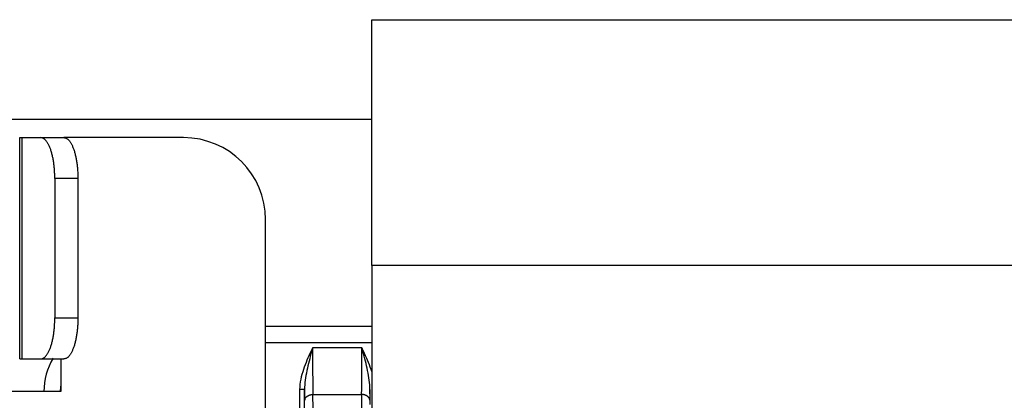
# Model space of a CAD drawing. Extents: x 61 to 4140, y 67 to 2910.
# Drawn here: x 1752 to 1812, y 278 to 302 of the extents above; entities that cross this region are included whole.
import ezdxf

# ---------------------------------------------------------------- set-up
doc = ezdxf.new("R2010")
doc.units = 0
doc.header["$MEASUREMENT"] = 0
for name, color, linetype in [('V1L204', 7, 'CONTINUOUS'), ('V1L219', 7, 'CONTINUOUS'), ('V1L226', 7, 'CONTINUOUS')]:
    doc.layers.add(name, color=color, linetype=linetype)

msp = doc.modelspace()

# ---------------------------------------------------------------- linework, layer by layer
at = {"layer": 'V1L204', "color": 1, "linetype": 'Continuous'}
for p, q in [((1773.6147, 301.60018), (1813.6147, 301.60018)), ((1773.6147, 286.60018), (1773.6147, 301.60018)), ((1773.6147, 295.50018), (1732.1147, 295.50018)), ((1773.6147, 286.60018), (1773.6147, 239.60018))]:
    msp.add_line(p, q, dxfattribs=at)
at = {"layer": 'V1L204', "color": 30, "linetype": 'Continuous'}
for p, q in [((1752.1397, 280.90018), (1752.1397, 294.40018)), ((1752.1397, 294.40018), (1752.2603, 294.40018)), ((1753.4273, 294.40018), (1754.8368, 294.40018)), ((1762.1397, 294.40018), (1754.8369, 294.40018)), ((1767.1397, 273.90018), (1767.1397, 289.40018)), ((1752.1397, 280.90018), (1752.2603, 280.90018)), ((1753.4273, 280.90018), (1754.8368, 280.90018))]:
    msp.add_line(p, q, dxfattribs=at)
at = {"layer": 'V1L204', "color": 6, "linetype": 'Continuous'}
for p, q in [((1752.2603, 294.40018), (1753.4273, 294.40018)), ((1754.2823, 291.90018), (1754.2823, 283.40018)), ((1755.6918, 291.90018), (1755.6918, 283.40018)), ((1752.2603, 280.90018), (1753.4273, 280.90018)), ((1754.6397, 280.90018), (1754.6397, 278.90018)), ((1754.6397, 278.90018), (1750.6397, 278.90018))]:
    msp.add_line(p, q, dxfattribs=at)
at = {"layer": 'V1L204', "color": 110, "linetype": 'Continuous'}
msp.add_line((1767.1397, 282.90018), (1773.6147, 282.90018), dxfattribs=at)
at = {"layer": 'V1L204', "color": 30, "linetype": 'Continuous'}
for points in [[(1754.2823, 291.90021), (1754.2813, 292.01933, 0.00438079), (1754.2783, 292.14005, 0.00417671), (1754.2732, 292.26247, 0.00414901), (1754.266, 292.38609, 0.00437868), (1754.2564, 292.51034, 0.00454384), (1754.2446, 292.63473, 0.00470293), (1754.2303, 292.75873, 0.00487708), (1754.2136, 292.88182, 0.00512), (1754.1945, 293.00335, 0.00537418), (1754.1731, 293.1228, 0.00567965), (1754.1492, 293.2395, 0.00602021), (1754.1231, 293.35297, 0.0064205), (1754.0948, 293.4625, 0.00689035), (1754.0643, 293.56772, 0.00743477), (1754.0319, 293.66791, 0.00806098), (1753.9976, 293.76283, 0.00873752), (1753.9616, 293.85182, 0.00967605), (1753.9242, 293.93477, 0.01083856), (1753.8853, 294.01111, 0.01183941), (1753.8454, 294.08086, 0.01243611), (1753.8049, 294.14352, 0.01510627), (1753.763, 294.19943, 0.01998119), (1753.7196, 294.24828, 0.01832963), (1753.6785, 294.28987, 0.00873031), (1753.6411, 294.32381, 0.02849525), (1753.5935, 294.35255, 0.06015999), (1753.5213, 294.37808, 0.03650693), (1753.4273, 294.40023, 0.02124845)], [(1754.8369, 294.40023), (1754.8776, 294.39745, -0.0372855), (1754.9189, 294.38869, -0.03419529), (1754.9608, 294.37373, -0.03151858), (1755.003, 294.35255, -0.0300342), (1755.0455, 294.32456, -0.02726514), (1755.0881, 294.28987, -0.02438115), (1755.1305, 294.24809, -0.02144964), (1755.1726, 294.19943, -0.01908698), (1755.2141, 294.14357, -0.01678355), (1755.255, 294.08086, -0.01493749), (1755.2949, 294.0111, -0.01322653), (1755.3337, 293.93477, -0.0118734), (1755.3712, 293.85182, -0.01065052), (1755.4071, 293.76283, -0.00968011), (1755.4414, 293.66789, -0.00877798), (1755.4739, 293.56772, -0.00802329), (1755.5043, 293.46256, -0.0074372), (1755.5327, 293.35297, -0.00700663), (1755.5588, 293.23926, -0.00638319), (1755.5826, 293.1228, -0.00567523), (1755.6041, 293.0043, -0.00579988), (1755.6232, 292.88182, -0.00634435), (1755.6399, 292.75497, -0.00477715), (1755.6541, 292.63473, -0.00203596), (1755.6657, 292.52521, -0.00599959), (1755.6755, 292.38609, -0.00961299), (1755.6843, 292.17494, -0.00480512), (1755.6918, 291.90021, -0.00262262)], [(1753.4273, 280.90022), (1753.4681, 280.90299, 0.03728665), (1753.5093, 280.91175, 0.03419743), (1753.5512, 280.92671, 0.03152136), (1753.5935, 280.94789, 0.03003737), (1753.636, 280.97587, 0.02726834), (1753.6785, 281.01055, 0.02438411), (1753.7209, 281.05233, 0.02145225), (1753.763, 281.10099, 0.01908923), (1753.8046, 281.15684, 0.01678543), (1753.8454, 281.21956, 0.01493906), (1753.8853, 281.28931, 0.01322782), (1753.9242, 281.36564, 0.01187446), (1753.9616, 281.44859, 0.01065138), (1753.9976, 281.53758, 0.00968082), (1754.0319, 281.63252, 0.00877856), (1754.0643, 281.73269, 0.00802377), (1754.0948, 281.83785, 0.00743759), (1754.1231, 281.94744, 0.00700695), (1754.1492, 282.06116, 0.00638344), (1754.1731, 282.17761, 0.00567543), (1754.1945, 282.29612, 0.00580005), (1754.2136, 282.4186, 0.0063445), (1754.2303, 282.54545, 0.00477724), (1754.2446, 282.6657, 0.00203598), (1754.2562, 282.77522, 0.00599966), (1754.266, 282.91435, 0.00961302), (1754.2747, 283.1255, 0.0048051), (1754.2823, 283.40024, 0.0026226)], [(1755.6918, 283.40024), (1755.6909, 283.28111, -0.00438052), (1755.6879, 283.1604, -0.00417647), (1755.6828, 283.03796, -0.00414879), (1755.6755, 282.91435, -0.00437846), (1755.666, 282.79008, -0.00454363), (1755.6541, 282.6657, -0.00470273), (1755.6398, 282.54169, -0.00487689), (1755.6232, 282.4186, -0.00511984), (1755.6041, 282.29707, -0.00537403), (1755.5826, 282.17761, -0.00567952), (1755.5588, 282.06092, -0.00602011), (1755.5327, 281.94744, -0.00642043), (1755.5043, 281.83791, -0.00689032), (1755.4739, 281.73269, -0.0074348), (1755.4414, 281.6325, -0.00806106), (1755.4071, 281.53758, -0.00873769), (1755.3712, 281.44859, -0.00967632), (1755.3337, 281.36564, -0.01083896), (1755.2948, 281.2893, -0.01183998), (1755.255, 281.21956, -0.01243683), (1755.2145, 281.15689, -0.01510733), (1755.1726, 281.10099, -0.01998285), (1755.1292, 281.05214, -0.01833141), (1755.0881, 281.01055, -0.00873122), (1755.0506, 280.97662, -0.0284984), (1755.003, 280.94789, -0.06016732), (1754.9308, 280.92236, -0.03651112), (1754.8369, 280.90022, -0.02125064)]]:
    msp.add_lwpolyline(points, format="xyb", dxfattribs=at)
msp.add_arc((1762.1397, 289.40018), 5, 0, 90, dxfattribs=at)
at = {"layer": 'V1L204', "color": 110, "linetype": 'Continuous'}
msp.add_arc((1757.6147, 278.90018), 4, 149.33033, 180, dxfattribs=at)
msp.add_open_spline([(1773.5147, 278.12549), (1773.5147, 278.44623), (1773.5112, 278.73187), (1773.5095, 279.02806)], degree=3, dxfattribs=at)
at = {"layer": 'V1L219', "color": 110, "linetype": 'Continuous'}
for p, q in [((1767.1397, 281.90018), (1773.6147, 281.90018)), ((1769.9477, 281.35325), (1769.9126, 281.36956)), ((1773.1169, 281.3694), (1773.0818, 281.35308)), ((1769.5199, 279.02808), (1769.2199, 279.02808)), ((1769.2199, 279.02808), (1769.2199, 267.29499)), ((1769.5199, 267.29499), (1769.5199, 279.02808))]:
    msp.add_line(p, q, dxfattribs=at)
at = {"layer": 'V1L219', "color": 40, "linetype": 'Continuous'}
for p, q in [((1773.0234, 281.56882), (1770.0061, 281.56882)), ((1770.1625, 271.17414), (1770.0293, 278.72621)), ((1770.0293, 278.72621), (1773.0001, 278.72621)), ((1773.0001, 278.72621), (1772.8669, 271.17414))]:
    msp.add_line(p, q, dxfattribs=at)
at = {"layer": 'V1L219', "color": 110, "linetype": 'Continuous'}
for points in [[(1770.006, 281.5689), (1770.0027, 281.56173, -0.00004866), (1769.9993, 281.55459, -0.0000493), (1769.996, 281.54749, -0.00004974), (1769.9927, 281.54043, -0.00004988), (1769.9895, 281.53341, -0.00005015), (1769.9862, 281.52642, -0.00005043), (1769.983, 281.51948, -0.00005074), (1769.9797, 281.51257, -0.00005098), (1769.9765, 281.5057, -0.00005129), (1769.9733, 281.49887, -0.00005155), (1769.9702, 281.49208, -0.00005185), (1769.967, 281.48532, -0.00005208), (1769.9639, 281.4786, -0.00005243), (1769.9607, 281.47191, -0.00005278), (1769.9576, 281.46526, -0.00005297), (1769.9545, 281.45865, -0.00005291), (1769.9514, 281.45207, -0.00005367), (1769.9484, 281.44553, -0.000055), (1769.9453, 281.439, -0.00005381), (1769.9423, 281.43254, -0.00005055), (1769.9392, 281.42615, -0.00005598), (1769.9362, 281.41969, -0.00006693), (1769.9331, 281.41312, -0.00005139), (1769.9302, 281.40697, -0.00001819), (1769.9276, 281.40143, -0.00007248), (1769.9243, 281.39439, -0.00012602), (1769.9192, 281.38363, -0.00006262), (1769.9126, 281.3696, -0.00003351)], [(1773.1169, 281.36942), (1773.114, 281.37558, -0.00005478), (1773.1111, 281.38176, -0.00005413), (1773.1082, 281.38798, -0.00005369), (1773.1052, 281.39423, -0.00005353), (1773.1022, 281.40051, -0.00005325), (1773.0993, 281.40683, -0.00005297), (1773.0963, 281.41318, -0.00005265), (1773.0933, 281.41956, -0.0000524), (1773.0903, 281.42597, -0.0000521), (1773.0872, 281.43242, -0.00005185), (1773.0842, 281.4389, -0.00005153), (1773.0811, 281.44542, -0.00005126), (1773.078, 281.45197, -0.00005099), (1773.0749, 281.45855, -0.00005084), (1773.0718, 281.46517, -0.0000504), (1773.0687, 281.47183, -0.00004984), (1773.0656, 281.47852, -0.00004999), (1773.0624, 281.48525, -0.00005078), (1773.0592, 281.49203, -0.000049), (1773.0561, 281.49881, -0.00004546), (1773.0529, 281.50559, -0.00005002), (1773.0497, 281.51252, -0.00005945), (1773.0463, 281.51966, -0.00004458), (1773.0432, 281.52639, -0.00001477), (1773.0403, 281.53248, -0.00006292), (1773.0366, 281.5404, -0.0001071), (1773.0309, 281.55271, -0.00005146), (1773.0233, 281.5689, -0.00002698)]]:
    msp.add_lwpolyline(points, format="xyb", dxfattribs=at)
at = {"layer": 'V1L219', "color": 40, "linetype": 'Continuous'}
for points in [[(1769.5295, 278.37097), (1769.5303, 278.38779, -0.01784678), (1769.5323, 278.40483, -0.01684309), (1769.5356, 278.42211, -0.01640792), (1769.5401, 278.43956, -0.01683441), (1769.5459, 278.45709, -0.01680512), (1769.553, 278.47465, -0.01661145), (1769.5616, 278.49215, -0.01627562), (1769.5714, 278.50952, -0.01604147), (1769.5827, 278.52667, -0.01563138), (1769.5954, 278.54354, -0.01526069), (1769.6094, 278.56002, -0.01477579), (1769.6247, 278.57606, -0.01434327), (1769.6413, 278.59155, -0.01385376), (1769.6591, 278.60644, -0.01342074), (1769.678, 278.62064, -0.01291609), (1769.698, 278.6341, -0.01241724), (1769.7189, 278.64674, -0.01206023), (1769.7407, 278.65854, -0.01182568), (1769.7634, 278.66943, -0.01117363), (1769.7865, 278.67939, -0.01022822), (1769.81, 278.68837, -0.010736), (1769.8344, 278.69641, -0.01204659), (1769.8596, 278.70347, -0.00926771), (1769.8834, 278.7095, -0.00398123), (1769.9052, 278.71445, -0.0118866), (1769.9328, 278.71872, -0.01945577), (1769.9748, 278.72267, -0.00983764), (1770.0293, 278.72625, -0.00538637)], [(1773.5, 278.37097), (1773.4992, 278.38779, 0.01784874), (1773.4972, 278.40483, 0.0168442), (1773.4939, 278.42211, 0.01640827), (1773.4894, 278.43956, 0.01683403), (1773.4836, 278.45709, 0.01680397), (1773.4765, 278.47465, 0.0166096), (1773.4679, 278.49215, 0.01627314), (1773.458, 278.50952, 0.01603844), (1773.4467, 278.52667, 0.01562789), (1773.4341, 278.54354, 0.01525684), (1773.4201, 278.56002, 0.01477169), (1773.4047, 278.57606, 0.01433901), (1773.3881, 278.59155, 0.01384943), (1773.3703, 278.60644, 0.0134164), (1773.3514, 278.62064, 0.01291182), (1773.3314, 278.6341, 0.01241309), (1773.3105, 278.64674, 0.0120562), (1773.2887, 278.65854, 0.01182176), (1773.266, 278.66943, 0.01117), (1773.2429, 278.67939, 0.01022497), (1773.2193, 278.68837, 0.0107327), (1773.195, 278.69641, 0.01204305), (1773.1698, 278.70347, 0.00926513), (1773.1459, 278.7095, 0.00398017), (1773.1242, 278.71445, 0.01188353), (1773.0965, 278.71872, 0.01945136), (1773.0546, 278.72267, 0.00983572), (1773, 278.72625, 0.00538541)]]:
    msp.add_lwpolyline(points, format="xyb", dxfattribs=at)
at = {"layer": 'V1L219', "color": 110, "linetype": 'Continuous'}
msp.add_arc((1757.6147, 278.90018), 3, 172.59552, 180, dxfattribs=at)
for points, knots in [([(1769.9126, 281.3696), (1769.7425, 281.00361), (1769.4963, 280.44465), (1769.2715, 279.65424), (1769.2199, 279.23873), (1769.2198, 279.02806)], [2, 2, 2, 2, 4.5981002, 5.9238705, 7.2800089, 7.2800089, 7.2800089, 7.2800089]), ([(1769.9477, 281.3532), (1769.8415, 280.95817), (1769.6885, 280.36436), (1769.5502, 279.59205), (1769.5192, 279.21353), (1769.5199, 279.02806)], [2, 2, 2, 2, 4.5981002, 5.9238705, 7.2800089, 7.2800089, 7.2800089, 7.2800089]), ([(1770.006, 281.5689), (1770.0008, 281.54893), (1769.9915, 281.51426), (1769.9781, 281.46445), (1769.964, 281.41247), (1769.9538, 281.37528), (1769.9477, 281.3532)], [0, 0, 0, 0, 0.27634983, 0.4819618, 0.69298534, 1, 1, 1, 1]), ([(1773.0818, 281.35302), (1773.0723, 281.38391), (1773.0585, 281.43143), (1773.04, 281.49227), (1773.0315, 281.53324), (1773.0236, 281.55754), (1773.0233, 281.5689)], [0, 0, 0, 0, 0.43245675, 0.66540296, 0.84872858, 1, 1, 1, 1]), ([(1773.5095, 279.02806), (1773.5102, 279.21352), (1773.4792, 279.59201), (1773.3409, 280.36426), (1773.1879, 280.95803), (1773.0818, 281.35302)], [3.4846594, 3.4846594, 3.4846594, 3.4846594, 4.4500308, 5.3937857, 7.2432536, 7.2432536, 7.2432536, 7.2432536]), ([(1773.6147, 280.13881), (1773.6029, 280.17628), (1773.4658, 280.59738), (1773.287, 281.00347), (1773.1169, 281.36942)], [5.2137937, 5.2137937, 5.2137937, 5.2137937, 5.3937857, 7.2432536, 7.2432536, 7.2432536, 7.2432536])]:
    msp.add_open_spline(points, degree=3, knots=knots, dxfattribs=at)
at = {"layer": 'V1L219', "color": 40, "linetype": 'Continuous'}
for points, knots in [([(1770.006, 281.5689), (1770.0061, 280.94142), (1770.009, 280.31034), (1770.0184, 279.3729), (1770.0234, 279.02517), (1770.0293, 278.72625)], [2, 2, 2, 2, 4.7172629, 4.7172629, 6.5578045, 6.5578045, 6.5578045, 6.5578045]), ([(1773, 278.72625), (1773.006, 279.02517), (1773.011, 279.3729), (1773.0204, 280.31034), (1773.0234, 280.94142), (1773.0233, 281.5689)], [2, 2, 2, 2, 3.8405416, 3.8405416, 6.5578045, 6.5578045, 6.5578045, 6.5578045])]:
    msp.add_open_spline(points, degree=3, knots=knots, dxfattribs=at)
for points in [[(1769.5199, 279.02806), (1769.5227, 278.7923), (1769.5259, 278.57181), (1769.5295, 278.37097)], [(1773.5095, 279.02806), (1773.5067, 278.7923), (1773.5035, 278.57181), (1773.5, 278.37097)]]:
    msp.add_open_spline(points, degree=3, dxfattribs=at)
at = {"layer": 'V1L226', "color": 30, "linetype": 'Continuous'}
for p, q in [((1752.2603, 294.40018), (1752.2603, 280.90018)), ((1755.6918, 291.90018), (1754.2823, 291.90018)), ((1754.2823, 283.40018), (1755.6918, 283.40018))]:
    msp.add_line(p, q, dxfattribs=at)
at = {"layer": 'V1L226', "color": 1, "linetype": 'Continuous'}
msp.add_line((1813.6147, 286.60018), (1773.6147, 286.60018), dxfattribs=at)

doc.saveas('drawing.dxf')
